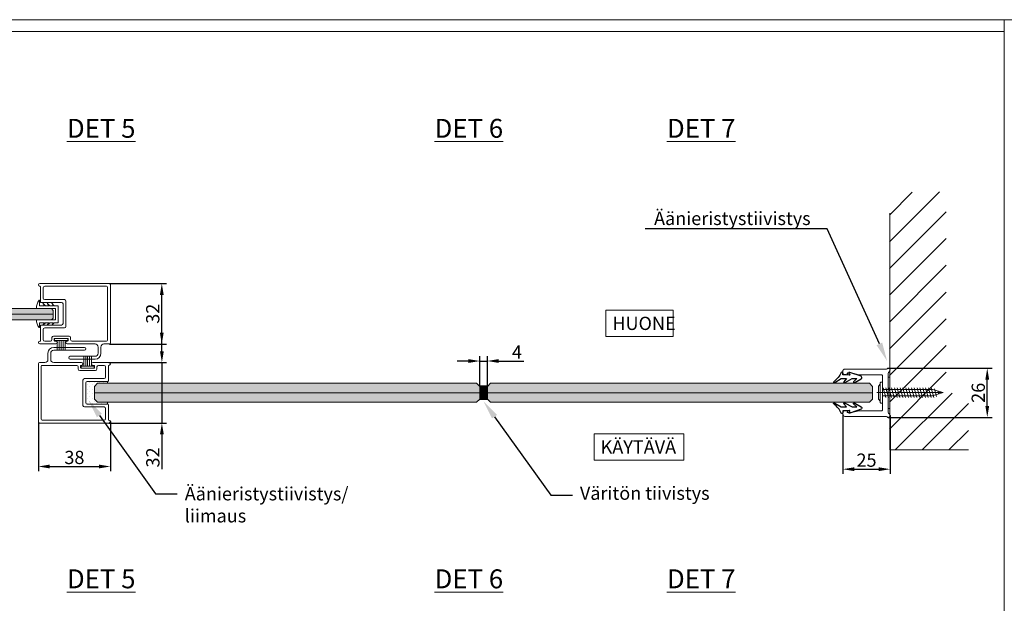
# Model space of a CAD drawing. Extents: x -34130 to -21723, y -9003 to -5987.
# Drawn here: x -26671 to -26150, y -8658 to -8349 of the extents above; entities that cross this region are included whole.
import ezdxf
from ezdxf import colors
from ezdxf.entities.mleader import LeaderData, LeaderLine
from ezdxf.math import Vec2, Vec3

# ---------------------------------------------------------------- set-up
doc = ezdxf.new("R2010")
doc.units = 0
doc.header["$LTSCALE"] = 50
doc.layers.get('0').update_dxf_attribs({"linetype": 'CONTINUOUS'})
doc.layers.get('Defpoints').update_dxf_attribs({"linetype": 'CONTINUOUS'})
for name, color, linetype in [('A4PURSOM2', 3, 'CONTINUOUS'), ('H_', 4, 'CONTINUOUS'), ('INLOOK-10', 6, 'CONTINUOUS'), ('INLOOK-15', 7, 'CONTINUOUS'), ('L-ARE-CON-35', 3, 'CONTINUOUS'), ('M-EQU-CON-18', 7, 'CONTINUOUS'), ('M-EQU-CON-35', 230, 'CONTINUOUS'), ('M-EQU-CON-50', 5, 'CONTINUOUS'), ('M-EQU-DIM-MM', 3, 'CONTINUOUS'), ('STG-CON-18', 1, 'CONTINUOUS'), ('X-COM-FRAME', 7, 'CONTINUOUS'), ('Y-CON-50', 4, 'CONTINUOUS')]:
    doc.layers.add(name, color=color, linetype=linetype)
doc.layers.add('E7', color=7, linetype='CONTINUOUS', lineweight=70)
doc.layers.add('P SE0000 INLOOK GLAZY DB 36 PYSTYKARMI', color=6, linetype='CONTINUOUS', lineweight=15)
doc.styles.add('Arial', font='arial.ttf')
doc.styles.add('SIMPLEX', font='simplex')
doc.dimstyles.new('nordic-1-25-1', dxfattribs={"dimscale": 50, "dimtxt": 2.5, "dimasz": 3, "dimexe": 0.75, "dimexo": 1, "dimgap": 1.1, "dimtad": 1, "dimdec": 1, "dimdsep": 46, "dimtxsty": 'SIMPLEX', "dimcen": 2.5, "dimclrd": 256, "dimclre": 256, "dimclrt": 256, "dimadec": 1, "dimazin": 0, "dimtfac": 1, "dimtdec": 1, "dimtofl": 0, "dimtmove": 0, "dimatfit": 3, "dimfxl": 1, "dimtolj": 1, "dimtzin": 0, "dimarcsym": 0})

# ---------------------------------------------------------------- blocks, each defined once
blk = doc.blocks.new('0849229')
at = {"layer": 'STG-CON-18', "color": 7, "lineweight": 15}
for p, q in [((-12.25, 16), (24.5, 16)), ((-12.25, 14.5), (-12.2, 14.5)), ((-12, 6.3), (-12, 14.3)), ((-10.5, 8.3), (-10.5, 13.7)), ((-9.7, 14.5), (23, 14.5)), ((23.5, 14), (23.5, -14)), ((25, 15.5), (25, -15.5)), ((-11.7, 6), (-0.8, 6)), ((-9.7, 7.5), (0.7, 7.5)), ((1.5, -6.7), (1.5, 6.7)), ((0, -5.2), (0, 5.2)), ((-12, -6.3), (-12, -14.3)), ((-11.7, -6), (-0.8, -6)), ((-10.5, -8.3), (-10.5, -13.7)), ((-9.7, -7.5), (0.7, -7.5)), ((-12.25, -14.5), (-12.2, -14.5)), ((-6.7, -14.5), (-9.7, -14.5)), ((-5.9, -12.6), (-5.9, -13.7)), ((-5.1, -11.8), (3.2, -11.8)), ((-4.7, -13.3), (-4.7, -14.2)), ((-4.5, -13.1), (2.5, -13.1)), ((-3.75, -14.5), (-4.4, -14.5)), ((2.4, -14.5), (2.25, -14.5)), ((2.7, -13.3), (2.7, -14.2)), ((4, -12.6), (4, -13.7)), ((23, -14.5), (4.8, -14.5)), ((-3.75, -16), (-12.25, -16)), ((16.9, -16), (2.25, -16)), ((18.5, -17.6), (18.5, -20.9)), ((20, -17.6), (20, -20.9)), ((24.5, -16), (21.6, -16)), ((16.9, -22.5), (3.75, -22.5)), ((16.9, -24), (3.75, -24))]:
    blk.add_line(p, q, dxfattribs=at)
for centre, radius, start, end in [((-12.25, 15.25), 0.75, 90, 270), ((24.5, 15.5), 0.5, 0, 90), ((-12.2, 14.3), 0.2, 0, 90), ((-9.7, 13.7), 0.8, 90, 180), ((23, 14), 0.5, 0, 90), ((-11.7, 6.3), 0.3, 180, 270), ((-9.7, 8.3), 0.8, 180, 270), ((-0.8, 5.2), 0.8, 0, 90), ((0.7, 6.7), 0.8, 0, 90), ((-0.8, -5.2), 0.8, 270, 0), ((-11.7, -6.3), 0.3, 90, 180), ((-9.7, -8.3), 0.8, 90, 180), ((0.7, -6.7), 0.8, 270, 0), ((-12.25, -15.25), 0.75, 90, 270), ((-12.2, -14.3), 0.2, 270, 0), ((-9.7, -13.7), 0.8, 180, 270), ((-6.7, -13.7), 0.8, 270, 0), ((-5.1, -12.6), 0.8, 90, 180), ((-4.5, -13.3), 0.2, 90, 180), ((-4.4, -14.2), 0.3, 180, 270), ((-3.75, -15.25), 0.75, 270, 90), ((2.25, -15.25), 0.75, 90, 270), ((2.4, -14.2), 0.3, 270, 0), ((2.5, -13.3), 0.2, 0, 90), ((3.2, -12.6), 0.8, 0, 90), ((4.8, -13.7), 0.8, 180, 270), ((23, -14), 0.5, 270, 0), ((24.5, -15.5), 0.5, 270, 0), ((16.9, -17.6), 1.6, 0, 90), ((21.6, -17.6), 1.6, 90, 180), ((3.75, -23.25), 0.75, 90, 270), ((16.9, -20.9), 3.1, 270, 0), ((16.9, -20.9), 1.6, 270, 0)]:
    blk.add_arc(centre, radius, start, end, dxfattribs=at)
blk = doc.blocks.new('79')
at = {"layer": 'L-ARE-CON-35', "color": 3, "linetype": 'Continuous', "lineweight": 15}
for p, q in [((-3.5, 0), (3.5, 0)), ((-3.5, -1), (-3.5, 0)), ((3.5, 0), (3.5, -1)), ((3.5, -1), (-3.5, -1)), ((-2.1, -1), (-2.1, -6)), ((-1.05, -1), (-1.05, -6)), ((0, -1), (0, -6)), ((1.05, -1), (1.05, -6)), ((2.1, -1), (2.1, -6))]:
    blk.add_line(p, q, dxfattribs=at)
blk = doc.blocks.new('07575198')
at = {"layer": 'STG-CON-18', "color": 7, "lineweight": 15}
for p, q in [((37.25, 16), (0.5, 16)), ((0, 15.5), (0, -15.5)), ((1.5, 14), (1.5, -14)), ((34.7, 14.5), (2, 14.5)), ((35.5, 8.3), (35.5, 13.7)), ((37, 6.3), (37, 14.3)), ((37.25, 14.5), (37.2, 14.5)), ((23.5, -6.7), (23.5, 6.7)), ((34.7, 7.5), (24.3, 7.5)), ((36.7, 6), (25.8, 6)), ((25, -5.2), (25, 5.2)), ((34.7, -7.5), (24.3, -7.5)), ((36.7, -6), (25.8, -6)), ((35.5, -8.3), (35.5, -13.7)), ((37, -6.3), (37, -14.3)), ((2, -14.5), (20.2, -14.5)), ((21, -12.6), (21, -13.7)), ((30.1, -11.8), (21.8, -11.8)), ((22.3, -13.3), (22.3, -14.2)), ((29.5, -13.1), (22.5, -13.1)), ((22.6, -14.5), (22.75, -14.5)), ((28.75, -14.5), (29.4, -14.5)), ((29.7, -13.3), (29.7, -14.2)), ((30.9, -12.6), (30.9, -13.7)), ((31.7, -14.5), (34.7, -14.5)), ((37.25, -14.5), (37.2, -14.5)), ((0.5, -16), (3.4, -16)), ((5, -17.6), (5, -20.9)), ((6.5, -17.6), (6.5, -20.9)), ((8.1, -16), (22.75, -16)), ((28.75, -16), (37.25, -16)), ((8.1, -22.5), (24.25, -22.5)), ((8.1, -24), (24.25, -24))]:
    blk.add_line(p, q, dxfattribs=at)
for centre, radius, start, end in [((0.5, 15.5), 0.5, 90, 180), ((37.25, 15.25), 0.75, 270, 90), ((2, 14), 0.5, 90, 180), ((34.7, 13.7), 0.8, 0, 90), ((37.2, 14.3), 0.2, 90, 180), ((24.3, 6.7), 0.8, 90, 180), ((25.8, 5.2), 0.8, 90, 180), ((34.7, 8.3), 0.8, 270, 0), ((36.7, 6.3), 0.3, 270, 0), ((25.8, -5.2), 0.8, 180, 270), ((24.3, -6.7), 0.8, 180, 270), ((34.7, -8.3), 0.8, 0, 90), ((36.7, -6.3), 0.3, 0, 90), ((0.5, -15.5), 0.5, 180, 270), ((2, -14), 0.5, 180, 270), ((20.2, -13.7), 0.8, 270, 0), ((21.8, -12.6), 0.8, 90, 180), ((22.5, -13.3), 0.2, 90, 180), ((22.6, -14.2), 0.3, 180, 270), ((22.75, -15.25), 0.75, 270, 90), ((28.75, -15.25), 0.75, 90, 270), ((29.4, -14.2), 0.3, 270, 0), ((29.5, -13.3), 0.2, 0, 90), ((30.1, -12.6), 0.8, 0, 90), ((31.7, -13.7), 0.8, 180, 270), ((34.7, -13.7), 0.8, 270, 0), ((37.2, -14.3), 0.2, 180, 270), ((37.25, -15.25), 0.75, 270, 90), ((3.4, -17.6), 1.6, 0, 90), ((8.1, -17.6), 1.6, 90, 180), ((8.1, -20.9), 3.1, 180, 270), ((8.1, -20.9), 1.6, 180, 270), ((24.25, -23.25), 0.75, 270, 90)]:
    blk.add_arc(centre, radius, start, end, dxfattribs=at)
blk = doc.blocks.new('PX4_4')
at = {"layer": 'A4PURSOM2'}
blk.add_lwpolyline([(4.89, -4), (4.29, -4), (0.93, -2), (-1.98, -2), (-0.55, -3.66, -0.180041), (-0.43, -3.99), (-0.43, -4), (-1.23, -4), (-4.93, -2), (-7.38, -2), (-5.72, -3.57, -0.205993), (-5.57, -3.93), (-5.57, -4), (-6.36, -4), (-9.74, -2.05, -0.646041), (-9.61, -0.78), (-3.65, 1.22, -0.41681), (-3.12, 1.02), (-3.12, 1.02, -0.414214), (-3.32, 0.49), (-3.56, 0.32, 0.792614), (-3.34, -0.22), (-2, 0), (0, 0), (0, 0.9, -0.662068), (0.87, 1.27, 0.150373), (4.67, -3.49, -0.248116), (4.89, -3.9), (4.89, -4)], format="xyb", dxfattribs=at)
blk = doc.blocks.new('3_72')
at = {"layer": 'INLOOK-10', "linetype": 'Continuous', "lineweight": 15}
for p, q in [((-3, 11.5), (-3, 1.7)), ((3, 1.7), (3, 11.5)), ((-7.5, 10.15), (-7.5, 10)), ((-7.5, 10), (-4.5, 10)), ((-4.5, 6.79), (-5.83, 8.11)), ((-5.83, 8.11), (-4.5, 7.35)), ((-4.5, 4.47), (-5.83, 5.79)), ((-5.83, 5.79), (-4.5, 5.03)), ((-4.5, 10), (-4.5, 7.35)), ((-4.5, 6.79), (-4.5, 5.03)), ((7, 10), (4.5, 10)), ((4.5, 10), (4.5, 7.35)), ((5.83, 8.11), (4.5, 7.35)), ((4.5, 6.79), (5.83, 8.11)), ((4.5, 6.79), (4.5, 5.03)), ((5.83, 5.79), (4.5, 5.03)), ((4.5, 4.47), (5.83, 5.79)), ((7, 10.15), (7, 10)), ((-5.83, 3.47), (-4.5, 2.71)), ((-4.5, 2.15), (-5.83, 3.47)), ((-4.5, 4.47), (-4.5, 2.71)), ((-4.5, 2.15), (-4.5, 0.2)), ((-4.3, 0), (4.3, 0)), ((-2.8, 1.5), (2.8, 1.5)), ((4.5, 4.47), (4.5, 2.71)), ((4.5, 2.15), (5.83, 3.47)), ((5.83, 3.47), (4.5, 2.71)), ((4.5, 2.15), (4.5, 0.2))]:
    blk.add_line(p, q, dxfattribs=at)
for centre, radius, start, end in [((-3.23, 4.08), 7.43, 88.2634, 125.1351), ((3.18, 5.44), 6.06, 50.9783, 91.7226), ((-4.3, 0.2), 0.2, 180, 270), ((-2.8, 1.7), 0.2, 180, 270), ((2.8, 1.7), 0.2, 270, 0), ((4.3, 0.2), 0.2, 270, 0)]:
    blk.add_arc(centre, radius, start, end, dxfattribs=at)
blk = doc.blocks.new('1_23')
at = {"layer": 'M-EQU-CON-18', "color": 7, "linetype": 'Continuous', "lineweight": 15}
for p, q in [((-1.2, 5.22), (-1.2, -5.22)), ((-0.3, 5.5), (-0.9, 5.5)), ((0, 5.22), (0, -5.22)), ((32, 0), (-2.98, 0)), ((-1.2, 4.5), (-2.2, 3.5)), ((-2.2, 3.5), (-2.2, -3.5)), ((26.38, 1.7), (0, 1.7)), ((0.26, 2.58), (1.69, -2.52)), ((1.76, 2.58), (3.19, -2.52)), ((3.26, 2.58), (4.69, -2.52)), ((4.76, 2.58), (6.19, -2.52)), ((6.26, 2.58), (7.69, -2.52)), ((7.76, 2.58), (9.19, -2.52)), ((9.26, 2.58), (10.69, -2.52)), ((10.76, 2.58), (12.19, -2.52)), ((12.26, 2.58), (13.69, -2.52)), ((13.76, 2.58), (15.19, -2.52)), ((15.26, 2.58), (16.69, -2.52)), ((16.76, 2.58), (18.19, -2.52)), ((18.26, 2.58), (19.69, -2.52)), ((19.76, 2.58), (21.19, -2.52)), ((21.26, 2.58), (22.69, -2.52)), ((22.76, 2.58), (24.19, -2.52)), ((24.26, 2.58), (25.69, -2.52)), ((25.76, 2.58), (27.19, -2.52)), ((32, 0), (26.38, 1.7)), ((32, 0), (26.38, -1.7)), ((27.43, 1.97), (28.53, -1.97)), ((29.25, 1.01), (29.83, -0.8)), ((-2.2, -3.5), (-1.2, -4.5)), ((26.38, -1.7), (0, -1.7)), ((-0.3, -5.5), (-0.9, -5.5))]:
    blk.add_line(p, q, dxfattribs=at)
for centre, start, end in [((-0.9, 5.2), 90, 180), ((-0.3, 5.2), 4.096, 90), ((-0.9, -5.2), 180, 270), ((-0.3, -5.2), 270, 355.904)]:
    blk.add_arc(centre, 0.3, start, end, dxfattribs=at)
blk = doc.blocks.new('*D510')
at = {"layer": 'Defpoints', "color": 0, "lineweight": 15, "ltscale": 0.5, "transparency": 16777216}
for p in [(-26423.58, -8529.59), (-26427.58, -8542.79), (-26423.58, -8542.79)]:
    blk.add_point(p, dxfattribs=at)
at = {"layer": 'M-EQU-DIM-MM', "lineweight": -2, "ltscale": 0.5, "transparency": 16777216}
for p, q in [((-26433.58, -8529.59), (-26439.58, -8529.59)), ((-26427.58, -8542.79), (-26427.58, -8527.09)), ((-26427.58, -8529.59), (-26423.58, -8529.59)), ((-26423.58, -8542.79), (-26423.58, -8527.09)), ((-26417.58, -8529.59), (-26404.34, -8529.59))]:
    blk.add_line(p, q, dxfattribs=at)
at = {"layer": 'M-EQU-DIM-MM', "lineweight": 15, "ltscale": 0.5, "transparency": 16777216}
for points in [[(-26433.58, -8528.59), (-26433.58, -8530.59), (-26427.58, -8529.59)], [(-26417.58, -8528.59), (-26417.58, -8530.59), (-26423.58, -8529.59)]]:
    blk.add_solid(points, dxfattribs=at)
at = {"layer": 'M-EQU-DIM-MM', "lineweight": 15, "ltscale": 0.5, "transparency": 16777216, "insert": (-26407.96, -8524.89), "char_height": 7, "attachment_point": 5, "style": 'Arial'}
blk.add_mtext('\\A1;4', dxfattribs=at)
blk = doc.blocks.new('*D511')
at = {"layer": 'Defpoints', "color": 0, "lineweight": 15, "ltscale": 0.5, "transparency": 16777216}
for p in [(-26660.77, -8561.89), (-26622.77, -8561.64), (-26622.77, -8585.36)]:
    blk.add_point(p, dxfattribs=at)
at = {"layer": 'M-EQU-DIM-MM', "lineweight": -2, "ltscale": 0.5, "transparency": 16777216}
for p, q in [((-26660.77, -8561.89), (-26660.77, -8587.86)), ((-26622.77, -8561.64), (-26622.77, -8587.86)), ((-26654.77, -8585.36), (-26628.77, -8585.36))]:
    blk.add_line(p, q, dxfattribs=at)
at = {"layer": 'M-EQU-DIM-MM', "lineweight": 15, "ltscale": 0.5, "transparency": 16777216}
for points in [[(-26654.77, -8584.36), (-26654.77, -8586.36), (-26660.77, -8585.36)], [(-26628.77, -8584.36), (-26628.77, -8586.36), (-26622.77, -8585.36)]]:
    blk.add_solid(points, dxfattribs=at)
at = {"layer": 'M-EQU-DIM-MM', "lineweight": 15, "ltscale": 0.5, "transparency": 16777216, "insert": (-26641.77, -8580.58), "char_height": 7, "attachment_point": 5, "style": 'Arial'}
blk.add_mtext('\\A1;38', dxfattribs=at)
blk = doc.blocks.new('*D512')
at = {"layer": 'Defpoints', "color": 0, "lineweight": 15, "ltscale": 0.5, "transparency": 16777216}
for p in [(-26623.52, -8530.39), (-26595.55, -8530.39), (-26623.52, -8562.39)]:
    blk.add_point(p, dxfattribs=at)
at = {"layer": 'M-EQU-DIM-MM', "lineweight": -2, "ltscale": 0.5, "transparency": 16777216}
for p, q in [((-26595.55, -8524.39), (-26595.55, -8518.39)), ((-26623.52, -8530.39), (-26593.05, -8530.39)), ((-26595.55, -8530.39), (-26595.55, -8562.39)), ((-26623.52, -8562.39), (-26593.05, -8562.39)), ((-26595.55, -8568.39), (-26595.55, -8586.74))]:
    blk.add_line(p, q, dxfattribs=at)
at = {"layer": 'M-EQU-DIM-MM', "lineweight": 15, "ltscale": 0.5, "transparency": 16777216}
for points in [[(-26596.55, -8524.39), (-26594.55, -8524.39), (-26595.55, -8530.39)], [(-26596.55, -8568.39), (-26594.55, -8568.39), (-26595.55, -8562.39)]]:
    blk.add_solid(points, dxfattribs=at)
at = {"layer": 'M-EQU-DIM-MM', "lineweight": 15, "ltscale": 0.5, "transparency": 16777216, "insert": (-26600.33, -8580.57), "char_height": 7, "attachment_point": 5, "rotation": 90, "style": 'Arial'}
blk.add_mtext('\\A1;32', dxfattribs=at)
blk = doc.blocks.new('*D513')
at = {"layer": 'Defpoints', "color": 0, "lineweight": 15, "ltscale": 0.5, "transparency": 16777216}
for p in [(-26623.48, -8488.61), (-26595.6, -8488.61), (-26623.27, -8520.6)]:
    blk.add_point(p, dxfattribs=at)
at = {"layer": 'M-EQU-DIM-MM', "lineweight": -2, "ltscale": 0.5, "transparency": 16777216}
for p, q in [((-26623.48, -8488.61), (-26593.1, -8488.61)), ((-26595.6, -8514.6), (-26595.6, -8494.61)), ((-26623.27, -8520.6), (-26593.1, -8520.6))]:
    blk.add_line(p, q, dxfattribs=at)
at = {"layer": 'M-EQU-DIM-MM', "lineweight": 15, "ltscale": 0.5, "transparency": 16777216}
for points in [[(-26596.6, -8494.61), (-26594.6, -8494.61), (-26595.6, -8488.61)], [(-26596.6, -8514.6), (-26594.6, -8514.6), (-26595.6, -8520.6)]]:
    blk.add_solid(points, dxfattribs=at)
at = {"layer": 'M-EQU-DIM-MM', "lineweight": 15, "ltscale": 0.5, "transparency": 16777216, "insert": (-26600.38, -8504.6), "char_height": 7, "attachment_point": 5, "rotation": 90, "style": 'Arial'}
blk.add_mtext('\\A1;32', dxfattribs=at)
blk = doc.blocks.new('*D514')
at = {"layer": 'Defpoints', "color": 0, "lineweight": 15, "ltscale": 0.5, "transparency": 16777216}
for p in [(-26235.75, -8557.89), (-26210.75, -8558.39), (-26210.75, -8586.78)]:
    blk.add_point(p, dxfattribs=at)
at = {"layer": 'M-EQU-DIM-MM', "lineweight": -2, "ltscale": 0.5, "transparency": 16777216}
for p, q in [((-26235.75, -8557.89), (-26235.75, -8589.28)), ((-26210.75, -8558.39), (-26210.75, -8589.28)), ((-26229.75, -8586.78), (-26216.75, -8586.78))]:
    blk.add_line(p, q, dxfattribs=at)
at = {"layer": 'M-EQU-DIM-MM', "lineweight": 15, "ltscale": 0.5, "transparency": 16777216}
for points in [[(-26229.75, -8585.78), (-26229.75, -8587.78), (-26235.75, -8586.78)], [(-26216.75, -8585.78), (-26216.75, -8587.78), (-26210.75, -8586.78)]]:
    blk.add_solid(points, dxfattribs=at)
at = {"layer": 'M-EQU-DIM-MM', "lineweight": 15, "ltscale": 0.5, "transparency": 16777216, "insert": (-26223.25, -8582), "char_height": 7, "attachment_point": 5, "style": 'Arial'}
blk.add_mtext('\\A1;25', dxfattribs=at)
blk = doc.blocks.new('*D515')
at = {"layer": 'Defpoints', "color": 0, "lineweight": 15, "ltscale": 0.5, "transparency": 16777216}
for p in [(-26211.75, -8533.39), (-26159.44, -8533.39), (-26211.75, -8559.39)]:
    blk.add_point(p, dxfattribs=at)
at = {"layer": 'M-EQU-DIM-MM', "lineweight": -2, "ltscale": 0.5, "transparency": 16777216}
for p, q in [((-26211.75, -8533.39), (-26156.94, -8533.39)), ((-26159.44, -8553.39), (-26159.44, -8539.39)), ((-26211.75, -8559.39), (-26156.94, -8559.39))]:
    blk.add_line(p, q, dxfattribs=at)
at = {"layer": 'M-EQU-DIM-MM', "lineweight": 15, "ltscale": 0.5, "transparency": 16777216}
for points in [[(-26160.44, -8539.39), (-26158.44, -8539.39), (-26159.44, -8533.39)], [(-26160.44, -8553.39), (-26158.44, -8553.39), (-26159.44, -8559.39)]]:
    blk.add_solid(points, dxfattribs=at)
at = {"layer": 'M-EQU-DIM-MM', "lineweight": 15, "ltscale": 0.5, "transparency": 16777216, "insert": (-26164.21, -8546.39), "char_height": 7, "attachment_point": 5, "rotation": 90, "style": 'Arial'}
blk.add_mtext('\\A1;26', dxfattribs=at)

msp = doc.modelspace()

# ---------------------------------------------------------------- hatches: boundary and pattern name
at = {"layer": 'E7', "linetype": 'Continuous', "lineweight": 15}
h = msp.add_hatch(dxfattribs=at)
h.set_pattern_fill('ANSI31', color=256, scale=0.12)
h.set_pattern_definition([(45, (-32709.95927, -9460.4595), (-0.269407684, 0.269407684), [])])
h.paths.add_polyline_path([(-26423.58, -8549.99), (-26427.58, -8549.99), (-26427.58, -8542.79), (-26423.58, -8542.79)])
at = {"layer": 'H_', "linetype": 'Continuous', "lineweight": 15, "ltscale": 0.5}
h = msp.add_hatch(color=256, dxfattribs=at)
h.dxf.hatch_style = 1
h.set_gradient(color1=(127, 223, 255), color2=(127, 223, 255), tint=1)
h.paths.add_polyline_path([(-26653.96, -8501.87), (-26652.96, -8502.87), (-26652.96, -8506.87), (-26653.96, -8507.87), (-26811.96, -8507.87), (-26812.96, -8506.87), (-26812.96, -8502.87), (-26811.96, -8501.87), (-26804.13, -8501.87)])
h = msp.add_hatch(color=256, dxfattribs=at)
h.dxf.hatch_style = 1
h.set_gradient(color1=(127, 223, 255), color2=(127, 223, 255), tint=1)
h.paths.add_polyline_path([(-26429.25, -8551.39), (-26427.58, -8549.73), (-26427.58, -8543.06), (-26429.25, -8541.39), (-26629.49, -8541.39), (-26631.15, -8543.06), (-26631.15, -8549.73), (-26629.49, -8551.39)])
h = msp.add_hatch(color=256, dxfattribs=at)
h.dxf.hatch_style = 1
h.set_gradient(color1=(127, 223, 255), color2=(127, 223, 255), tint=1)
h.paths.add_polyline_path([(-26421.92, -8551.39), (-26423.58, -8549.73), (-26423.58, -8543.06), (-26421.92, -8541.39), (-26221.68, -8541.39), (-26220.01, -8543.06), (-26220.01, -8549.73), (-26221.68, -8551.39)])
at = {"layer": 'INLOOK-15', "lineweight": 15, "ltscale": 0.5}
h = msp.add_hatch(dxfattribs=at)
h.set_pattern_fill('PISTE', color=256, scale=0.025, style=0)
h.set_pattern_definition([(0, (-87229.8915, -16009.5153), (1.25, 1.25), [0, -2.5])])
h.paths.add_polyline_path([(-26631.15, -8543.06), (-26629.49, -8541.39), (-26624.07, -8541.39, -0.460345), (-26624.07, -8540.39), (-26634.97, -8540.39, 0.414214), (-26635.77, -8541.19), (-26635.77, -8551.59, 0.414214), (-26634.97, -8552.39), (-26624.07, -8552.39, -0.460345), (-26624.06, -8551.39), (-26629.49, -8551.39), (-26631.15, -8549.73)])
at = {"layer": 'INLOOK-15', "linetype": 'Continuous', "lineweight": 15}
h = msp.add_hatch(dxfattribs=at)
h.set_pattern_fill('GOST_WOOD', color=256)
h.paths.add_polyline_path([(-26211.75, -8554.61), (-26210.95, -8554.61), (-26210.95, -8538.18), (-26211.75, -8538.18)])
at = {"layer": 'X-COM-FRAME', "linetype": 'Continuous', "lineweight": 15}
h = msp.add_hatch(dxfattribs=at)
h.set_pattern_fill('VINO45', color=1, scale=0.1)
h.set_pattern_definition([(45, (-84002.728, -14257.521), (-7.0710678, 7.0710678), [])])
h.paths.add_polyline_path([(-26169.4, -8576.61), (-26169.4, -8546.61), (-26181.14, -8546.61), (-26181.14, -8440.09), (-26211.14, -8440.62), (-26211.14, -8576.61)])

# ---------------------------------------------------------------- linework, layer by layer
at = {"layer": 'Defpoints', "color": 1, "lineweight": 15, "ltscale": 0.5}
msp.add_lwpolyline([(-26990.44, -8943.08), (-26150.44, -8943.08), (-26150.44, -8349.14), (-26990.44, -8349.14)], close=True, dxfattribs=at)
at = {"layer": 'E7', "linetype": 'Continuous', "lineweight": 15, "ltscale": 0.5}
for p, q in [((-26812.96, -8504.87), (-26652.96, -8504.87)), ((-26429.25, -8541.39), (-26427.58, -8543.06)), ((-26421.92, -8541.39), (-26423.58, -8543.06)), ((-26631.15, -8546.39), (-26427.58, -8546.39)), ((-26427.58, -8546.39), (-26631.15, -8546.39)), ((-26427.58, -8543.06), (-26427.58, -8549.73)), ((-26423.58, -8543.06), (-26423.58, -8549.73)), ((-26220.01, -8546.39), (-26423.58, -8546.39)), ((-26423.58, -8546.39), (-26220.01, -8546.39)), ((-26427.58, -8549.73), (-26429.25, -8551.39)), ((-26423.58, -8549.73), (-26421.92, -8551.39))]:
    msp.add_line(p, q, dxfattribs=at)
at = {"layer": 'E7', "linetype": 'Continuous', "lineweight": 15}
msp.add_lwpolyline([(-26423.58, -8542.79), (-26423.58, -8549.99), (-26427.58, -8549.99), (-26427.58, -8542.79)], close=True, dxfattribs=at)
at = {"layer": 'INLOOK-10', "lineweight": 15}
for centre in [(-26623.64, -8540.9), (-26623.63, -8551.9)]:
    msp.add_arc(centre, 0.658, 130.012, 228.887, dxfattribs=at)
at = {"layer": 'INLOOK-15', "lineweight": 15}
msp.add_lwpolyline([(-26811.96, -8507.87), (-26653.96, -8507.87), (-26652.96, -8506.87), (-26652.96, -8502.87), (-26653.96, -8501.87), (-26811.96, -8501.87), (-26812.96, -8502.87), (-26812.96, -8506.87)], close=True, dxfattribs=at)
msp.add_lwpolyline([(-26214.75, -8555.39), (-26214.75, -8537.39, 0.414214), (-26215.25, -8536.89), (-26227.15, -8536.89, -0.063114), (-26227.22, -8536.88), (-26230.94, -8535.92, 0.063114), (-26231.19, -8535.89), (-26233.11, -8535.89, 0.648232), (-26233.33, -8536.39, -0.648232), (-26233.55, -8536.89), (-26234.75, -8536.89, -0.414214), (-26235.75, -8535.89), (-26235.75, -8534.89, -0.414214), (-26234.75, -8533.89), (-26213.08, -8533.89, 0.182676), (-26212.41, -8533.64, -1.104876), (-26211.25, -8535.26, 0.267949), (-26211.75, -8536.13), (-26211.75, -8556.66, 0.267949), (-26211.25, -8557.53, -1.104876), (-26212.41, -8559.14, 0.182676), (-26213.08, -8558.89), (-26234.75, -8558.89, -0.414214), (-26235.75, -8557.89), (-26235.75, -8556.89, -0.414214), (-26234.75, -8555.89), (-26233.55, -8555.89, -0.648232), (-26233.33, -8556.39, 0.648232), (-26233.11, -8556.89), (-26231.19, -8556.89, 0.063114), (-26230.94, -8556.86), (-26227.22, -8555.9, -0.063114), (-26227.15, -8555.89), (-26215.25, -8555.89, 0.414214)], format="xyb", close=True, dxfattribs=at)
for points in [[(-26429.25, -8541.39), (-26629.49, -8541.39), (-26631.15, -8543.06), (-26631.15, -8549.73), (-26629.49, -8551.39), (-26429.25, -8551.39)], [(-26421.92, -8541.39), (-26221.68, -8541.39), (-26220.01, -8543.06), (-26220.01, -8549.73), (-26221.68, -8551.39), (-26421.92, -8551.39)]]:
    msp.add_lwpolyline(points, dxfattribs=at)
at = {"layer": 'INLOOK-15', "linetype": 'Continuous', "lineweight": 15}
msp.add_lwpolyline([(-26210.95, -8554.61), (-26210.95, -8538.18), (-26211.75, -8538.18), (-26211.75, -8554.61)], close=True, dxfattribs=at)
at = {"layer": 'M-EQU-CON-35', "color": 3, "linetype": 'Continuous', "lineweight": 15}
msp.add_lwpolyline([(-26465.21, -8504.6, 0, 5, 0), (-26477.71, -8504.6, 0, 0, 0), (-26522.82, -8504.6, 0, 0, 0), (-26525.93, -8504.6, 0, 0, 0)], format="xyseb", dxfattribs=at)
at = {"layer": 'P SE0000 INLOOK GLAZY DB 36 PYSTYKARMI', "linetype": 'Continuous', "lineweight": 15}
msp.add_lwpolyline([(-27830.44, -8349.14), (-22706.44, -8349.14)], dxfattribs=at)
msp.add_lwpolyline([(-26990.44, -8943.08), (-26150.44, -8943.08), (-26150.44, -8355.37), (-26990.44, -8355.37)], close=True, dxfattribs=at)
at = {"layer": 'X-COM-FRAME', "linetype": 'Continuous', "lineweight": 15}
msp.add_line((-26210.94, -8451.39), (-26210.94, -8576.59), dxfattribs=at)
msp.add_lwpolyline([(-26169.4, -8576.59), (-26210.94, -8576.59)], dxfattribs=at)

# ---------------------------------------------------------------- block references
at = {"linetype": 'Continuous', "lineweight": 15, "xscale": 0.9997931037640229, "yscale": 0.9997931037640229, "zscale": 0.9997931037640229}
msp.add_blockref('0849229', (-26647.76, -8504.6), dxfattribs=at)
at = {"lineweight": 15, "xscale": -1, "rotation": 180}
msp.add_blockref('07575198', (-26660.77, -8546.39), dxfattribs=at)
at = {"color": 0, "lineweight": 15}
msp.add_blockref('1_23', (-26214.78, -8546.32), dxfattribs=at)
at = {"layer": 'INLOOK-10', "lineweight": 15, "xscale": -0.999793103764, "yscale": 0.999793103764, "zscale": 0.999793103764, "rotation": 90}
msp.add_blockref('3_72', (-26650.29, -8504.87), dxfattribs=at)
at = {"layer": 'INLOOK-10', "lineweight": 15, "xscale": -1}
msp.add_blockref('PX4_4', (-26235.75, -8536.89), dxfattribs=at)
at = {"layer": 'INLOOK-10', "lineweight": 15, "rotation": 180}
msp.add_blockref('PX4_4', (-26235.75, -8555.89), dxfattribs=at)
at = {"layer": 'M-EQU-CON-50', "linetype": 'Continuous', "lineweight": 15, "xscale": -1, "rotation": 180}
msp.add_blockref('79', (-26634.77, -8533.29), dxfattribs=at)
at = {"layer": 'Y-CON-50', "linetype": 'Continuous', "lineweight": 15, "xscale": -0.9997931037640229, "yscale": 0.9997931037640229, "zscale": 0.9997931037640229}
msp.add_blockref('79', (-26648.76, -8517.7), dxfattribs=at)

# ---------------------------------------------------------------- texts
at = {"layer": 'E7', "linetype": 'Continuous', "lineweight": 15, "char_height": 10, "attachment_point": 1, "style": 'Arial'}
for s, width, insert in [('{\\LDET 5\\P\\H0.7x;\\l  }', 74.7553, (-26645.72, -8401.58)), ('{\\LDET 6}', 59.6723, (-26451.46, -8401.58)), ('{\\LDET 7}', 893.1069, (-26328.68, -8401.58)), ('{\\LDET 5}', 65.8849, (-26645.72, -8639.75)), ('{\\LDET 6}', 61.4464, (-26451.46, -8639.75)), ('{\\LDET 7}', 73.4966, (-26328.68, -8639.75))]:
    msp.add_mtext_dynamic_manual_height_columns(s, width=width, gutter_width=8750, heights=[0], dxfattribs=dict(at, insert=insert))
at = {"layer": 'INLOOK-15', "linetype": 'Continuous', "lineweight": 15, "char_height": 7, "attachment_point": 1, "style": 'Arial', "bg_fill": 16, "box_fill_scale": 1.5, "bg_fill_color": 256, "bg_fill_transparency": 0}
for s, width, heights, insert in [('HUONE', 28.712, [9.08], (-26357.54, -8506.19)), ('KÄYTÄVÄ', 40.3987, [4.88], (-26363.73, -8571.56))]:
    msp.add_mtext_dynamic_manual_height_columns(s, width=width, gutter_width=8750, heights=heights, dxfattribs=dict(at, insert=insert))

# ---------------------------------------------------------------- dimensions: what is measured, and where the dimension line sits
at = {"layer": 'M-EQU-DIM-MM', "lineweight": 15, "ltscale": 0.5}
for base, p1, p2, picture, middle in [((-26595.6, -8488.61), (-26623.27, -8520.6), (-26623.48, -8488.61), '*D513', (-26600.38, -8504.6)), ((-26159.44, -8533.39), (-26211.75, -8559.39), (-26211.75, -8533.39), '*D515', (-26164.21, -8546.39))]:
    dim = msp.add_linear_dim(base=base, p1=p1, p2=p2, angle=90, dimstyle='nordic-1-25-1', override={"dimscale": 2, "dimtxt": 3.5, "dimexe": 1.25, "dimexo": 0, "dimgap": 0.6, "dimtxsty": 'Arial', "dimazin": 2, "dimtdec": 3, "dimtofl": 1, "dimatfit": 0}, dxfattribs=at)
    dim.commit()
    dim.dimension.update_dxf_attribs({"geometry": picture, "text_midpoint": middle})
dim = msp.add_linear_dim(base=(-26595.55, -8530.39), p1=(-26623.52, -8562.39), p2=(-26623.52, -8530.39), angle=90, dimstyle='nordic-1-25-1', override={"dimscale": 2, "dimtxt": 3.5, "dimexe": 1.25, "dimexo": 0, "dimgap": 0.6, "dimtxsty": 'Arial', "dimazin": 2, "dimtdec": 3, "dimtofl": 1, "dimatfit": 0}, dxfattribs=at)
dim.commit()
dim.dimension.update_dxf_attribs({"geometry": '*D512', "text_midpoint": (-26595.55, -8580.57), "dimtype": 160})
for base, p1, p2, picture, middle in [((-26423.58, -8529.59), (-26427.58, -8542.79), (-26423.58, -8542.79), '*D510', (-26407.96, -8524.89)), ((-26210.75, -8586.78), (-26235.75, -8557.89), (-26210.75, -8558.39), '*D514', (-26223.25, -8582)), ((-26622.77, -8585.36), (-26660.77, -8561.89), (-26622.77, -8561.64), '*D511', (-26641.77, -8580.58))]:
    dim = msp.add_linear_dim(base=base, p1=p1, p2=p2, dimstyle='nordic-1-25-1', override={"dimscale": 2, "dimtxt": 3.5, "dimexe": 1.25, "dimexo": 0, "dimgap": 0.6, "dimtxsty": 'Arial', "dimazin": 2, "dimtdec": 3, "dimtofl": 1, "dimatfit": 0}, dxfattribs=at)
    dim.commit()
    dim.dimension.update_dxf_attribs({"geometry": picture, "text_midpoint": middle})

# ---------------------------------------------------------------- leaders
at = {"layer": 'E7', "linetype": 'Continuous', "lineweight": 15, "ltscale": 0.5}
ml = msp.add_multileader_mtext('Standard', dxfattribs=at)
ml.set_content('Äänieristystiivistys', color=256, style='Arial')
ml.set_leader_properties()
ml.build(insert=Vec2(0, 0))
ml.multileader.update_dxf_attribs({"text_right_attachment_type": 6, "dogleg_length": 8.43, "arrow_head_size": 10})
ctx = ml.context
ctx.base_point, ctx.char_height, ctx.arrow_head_size, ctx.landing_gap_size, ctx.plane_origin = Vec3(-26339.5, -8455.22), 7, 10, 4, Vec3(-26199.55, -8461.17)
ctx.right_attachment = 6
notes = []
notes.append((ctx, [(1, (1, 1, 0), (-26244.12, -8459.75), (-1, 0), 8.43, [(0, [(-26212.33, -8529.63)], 0, [])])]))
ctx.mtext.insert, ctx.mtext.flow_direction = Vec3(-26335.5, -8450.7), 5
ml = msp.add_multileader_mtext('Standard', dxfattribs=at)
ml.set_content('Äänieristystiivistys/\\Pliimaus', color=256, style='Arial')
ml.set_leader_properties()
ml.build(insert=Vec2(0, 0))
ml.multileader.update_dxf_attribs({"text_right_attachment_type": 6, "dogleg_length": 18.72, "arrow_head_size": 10})
ctx = ml.context
ctx.base_point, ctx.char_height, ctx.arrow_head_size, ctx.landing_gap_size, ctx.plane_origin = Vec3(-26587.46, -8599.83), 7, 10, 4, Vec3(-26678.01, -8533.25)
ctx.right_attachment = 6
notes.append((ctx, [(1, (1, 1, 0), (-26598.88, -8599.83), (1, 0), 11.42, [(0, [(-26634.39, -8550.23)], 0, [])])]))
ctx.mtext.insert, ctx.mtext.flow_direction = Vec3(-26583.46, -8596.27), 5
ml = msp.add_multileader_mtext('Standard', dxfattribs=at)
ml.set_content('Väritön tiivistys', color=256, style='Arial')
ml.set_leader_properties()
ml.build(insert=Vec2(0, 0))
ml.multileader.update_dxf_attribs({"text_right_attachment_type": 6, "dogleg_length": 18.72, "arrow_head_size": 10})
ctx = ml.context
ctx.base_point, ctx.char_height, ctx.arrow_head_size, ctx.landing_gap_size, ctx.plane_origin = Vec3(-26378.68, -8600.5), 7, 10, 4, Vec3(-26469.23, -8533.92)
ctx.right_attachment = 6
notes.append((ctx, [(1, (1, 1, 0), (-26390.1, -8600.5), (1, 0), 11.42, [(0, [(-26425.61, -8550.9)], 0, [])])]))
ctx.mtext.insert, ctx.mtext.flow_direction = Vec3(-26374.68, -8595.97), 5
for ctx, leaders in notes:
    for number, flags, end, landing, length, lines in leaders:
        leader = LeaderData()
        leader.index, (leader.has_last_leader_line, leader.has_dogleg_vector, leader.attachment_direction) = number, flags
        leader.last_leader_point, leader.dogleg_vector, leader.dogleg_length = Vec3(end), Vec3(landing), length
        for number, points, colour, breaks in lines:
            line = LeaderLine()
            line.index, line.vertices, line.color, line.breaks = number, Vec3.list(points), colors.encode_raw_color(colour), breaks
            leader.lines.append(line)
        ctx.leaders.append(leader)

doc.saveas('drawing.dxf')
